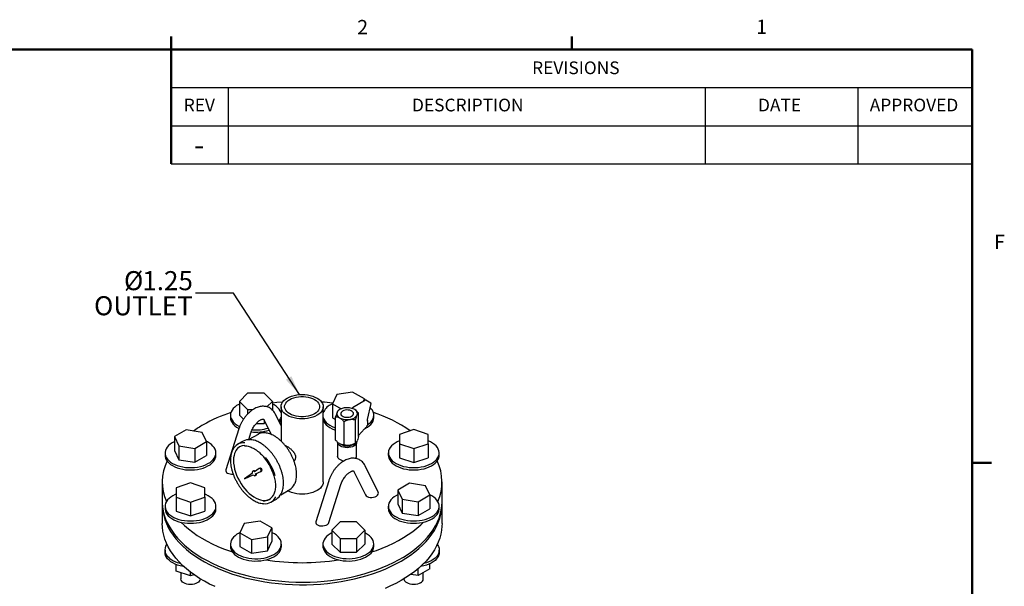
# Model space of a CAD drawing. Units: inches. Extents: x -1 to 128, y -1 to 99.
# Drawn here: x 89 to 128, y 77 to 99 of the extents above; entities that cross this region are included whole.
import ezdxf

# ---------------------------------------------------------------- set-up
doc = ezdxf.new("R2010")
doc.units = ezdxf.units.IN
doc.header["$MEASUREMENT"] = 0
doc.layers.add('BORDER', color=7, linetype='Continuous', lineweight=50)
doc.layers.add('FORMAT', color=7, linetype='Continuous')
doc.layers.add('OBJECT', color=7, linetype='Continuous')
doc.styles.add('SLDTEXTSTYLE0', font='TXT', dxfattribs={"width": 0.75})
doc.dimstyles.get("Standard").update_dxf_attribs({"dimtxt": 0.18, "dimasz": 0.18, "dimexe": 0.18, "dimexo": 0.0625, "dimgap": 0.09, "dimtad": 0, "dimtih": 1, "dimtoh": 1, "dimdec": 4, "dimzin": 0, "dimdsep": 46, "dimtxsty": 'Standard', "dimcen": 0.09, "dimadec": 0, "dimazin": 0, "dimtfac": 1, "dimtdec": 4, "dimtofl": 0, "dimtmove": 0, "dimatfit": 3, "dimfxl": 0, "dimtolj": 1, "dimtzin": 0, "dimarcsym": 0})

# ---------------------------------------------------------------- blocks, each defined once
blk = doc.blocks.new('SW_NOTE_0_11')
at = {"layer": 'OBJECT', "color": 0, "char_height": 0.125, "attachment_point": 3, "style": 'SLDTEXTSTYLE0'}
for s, insert in [('%%c', (-0.3421, 0.1441)), ('1.25', (-0.0169, 0.1441)), ('OUTLET', (-0.0177, -0.0203))]:
    blk.add_mtext(s, dxfattribs=dict(at, insert=insert))

msp = doc.modelspace()

# ---------------------------------------------------------------- linework, layer by layer
at = {"color": 7, "linetype": 'Continuous', "lineweight": 25}
for p, q in [((98.034, 84.395), (97.71, 84.071)), ((98.684, 84.395), (98.034, 84.395)), ((99.009, 84.071), (98.684, 84.395)), ((102.163, 84.433), (101.535, 84.336)), ((102.622, 84.168), (102.163, 84.433)), ((97.71, 84.071), (98.034, 83.746)), ((97.71, 84.071), (97.71, 83.528)), ((98.795, 83.857), (99.009, 84.071)), ((99.009, 84.071), (99.009, 83.732)), ((101.535, 84.336), (101.367, 83.974)), ((102.662, 84.115), (102.158, 83.824)), ((102.574, 84.064), (102.622, 84.168)), ((102.622, 84.168), (102.622, 84.092)), ((102.877, 84), (102.678, 84.115)), ((98.034, 83.746), (98.034, 83.574)), ((98.034, 83.746), (98.242, 83.746)), ((99.347, 83.863), (99.347, 82.512)), ((101.007, 80.903), (101.007, 83.863)), ((101.369, 83.978), (101.288, 83.936)), ((101.367, 83.974), (101.705, 83.779)), ((101.367, 83.974), (101.367, 83.431)), ((101.557, 83.659), (101.548, 83.64)), ((101.657, 83.755), (101.613, 83.729)), ((101.856, 83.818), (101.823, 83.813)), ((102.15, 83.81), (102.15, 83.792)), ((102.244, 83.748), (102.22, 83.762)), ((102.398, 82.689), (102.398, 83.608)), ((102.744, 83.361), (102.884, 83.983)), ((97.359, 83.528), (97.359, 83.436)), ((97.71, 83.528), (97.87, 83.368)), ((98.67, 83.361), (98.96, 82.773)), ((98.684, 83.333), (98.684, 83.203)), ((98.684, 83.203), (98.727, 83.246)), ((99.347, 83.119), (99.118, 83.583)), ((101.367, 83.431), (101.492, 83.359)), ((101.492, 82.549), (101.492, 83.468)), ((101.646, 83.43), (101.669, 83.416)), ((101.823, 82.358), (101.823, 83.276)), ((102.034, 83.36), (102.066, 83.365)), ((102.276, 82.428), (102.276, 83.346)), ((102.333, 83.519), (102.342, 83.538)), ((102.995, 83.436), (102.995, 83.528)), ((95.62, 82.949), (95.161, 82.684)), ((96.248, 82.852), (95.62, 82.949)), ((96.416, 82.489), (96.248, 82.852)), ((97.686, 82.987), (97.179, 81.376)), ((98.078, 82.566), (98.163, 82.837)), ((98.372, 83.203), (98.684, 83.203)), ((102.398, 82.736), (102.631, 82.986)), ((104.565, 82.961), (104.003, 82.774)), ((105.128, 82.774), (104.565, 82.961)), ((95.161, 82.684), (95.329, 82.321)), ((95.161, 82.684), (95.161, 82.141)), ((95.957, 82.224), (96.416, 82.489)), ((96.416, 82.489), (96.416, 81.946)), ((97.852, 82.505), (97.64, 82.383)), ((98.442, 82.773), (98.083, 82.566)), ((101.57, 82.466), (101.57, 81.923)), ((102.32, 81.923), (102.32, 82.466)), ((102.333, 82.498), (102.342, 82.517)), ((104.003, 82.774), (104.003, 82.399)), ((105.128, 82.399), (105.128, 82.774)), ((95.161, 82.141), (95.329, 81.778)), ((95.329, 82.321), (95.957, 82.224)), ((95.329, 82.321), (95.329, 81.778)), ((95.957, 82.224), (95.957, 81.681)), ((101.646, 82.409), (101.669, 82.396)), ((102.034, 82.339), (102.066, 82.344)), ((102.232, 82.402), (102.277, 82.428)), ((104.003, 82.399), (104.565, 82.212)), ((104.003, 82.399), (104.003, 81.856)), ((104.565, 82.212), (105.128, 82.399)), ((104.565, 82.212), (104.565, 81.669)), ((105.128, 82.399), (105.128, 81.856)), ((94.789, 82.044), (94.789, 81.952)), ((95.329, 81.778), (95.957, 81.681)), ((95.957, 81.681), (96.416, 81.946)), ((96.789, 81.952), (96.789, 82.044)), ((103.565, 82.044), (103.565, 81.952)), ((104.003, 81.856), (104.565, 81.669)), ((104.565, 81.669), (105.128, 81.856)), ((105.565, 81.952), (105.565, 82.044)), ((98.27, 81.344), (98.235, 81.323)), ((98.486, 81.428), (98.306, 81.301)), ((98.349, 81.227), (98.549, 81.32)), ((98.523, 81.449), (98.488, 81.429)), ((98.55, 81.32), (98.586, 81.341)), ((102.205, 81.32), (102.665, 80.39)), ((103.17, 80.497), (102.654, 81.542)), ((94.677, 80.903), (94.677, 80.137)), ((98.221, 81.242), (97.906, 81.02)), ((97.906, 81.02), (98.255, 81.183)), ((98.333, 81.154), (98.368, 81.174)), ((101.221, 80.946), (100.715, 79.335)), ((105.677, 80.137), (105.677, 80.903)), ((95.789, 80.863), (95.226, 80.675)), ((95.226, 80.675), (95.226, 80.3)), ((96.351, 80.675), (95.789, 80.863)), ((96.351, 80.3), (96.351, 80.675)), ((99.333, 80.401), (99.692, 80.608)), ((101.23, 79.307), (101.698, 80.796)), ((104.397, 80.85), (103.938, 80.585)), ((103.938, 80.585), (104.106, 80.223)), ((103.938, 80.585), (103.938, 80.042)), ((105.025, 80.753), (104.397, 80.85)), ((105.193, 80.391), (105.025, 80.753)), ((95.226, 80.3), (95.789, 80.113)), ((95.226, 80.3), (95.226, 79.757)), ((95.789, 80.113), (96.351, 80.3)), ((96.351, 80.3), (96.351, 79.757)), ((98.952, 80.109), (99.164, 80.232)), ((104.106, 80.223), (104.734, 80.126)), ((104.106, 80.223), (104.106, 79.68)), ((104.734, 80.126), (105.193, 80.391)), ((104.734, 80.126), (104.734, 79.583)), ((105.273, 80.353), (105.191, 80.395)), ((105.193, 80.391), (105.193, 79.848)), ((94.677, 80.035), (94.677, 79.27)), ((94.789, 79.945), (94.789, 79.853)), ((95.226, 79.757), (95.789, 79.57)), ((95.789, 80.113), (95.789, 79.57)), ((95.789, 79.57), (96.351, 79.757)), ((96.789, 79.853), (96.789, 79.945)), ((103.565, 79.945), (103.565, 79.853)), ((103.938, 80.042), (104.106, 79.68)), ((104.734, 79.583), (105.193, 79.848)), ((105.565, 79.853), (105.565, 79.945)), ((105.677, 79.27), (105.677, 80.035)), ((98.527, 79.366), (97.9, 79.269)), ((98.987, 79.101), (98.527, 79.366)), ((104.106, 79.68), (104.734, 79.583)), ((97.9, 79.269), (97.732, 78.907)), ((98.819, 78.739), (98.987, 79.101)), ((98.987, 79.101), (98.987, 78.558)), ((101.67, 79.329), (101.345, 79.004)), ((101.345, 79.004), (101.67, 78.679)), ((101.345, 79.004), (101.345, 78.461)), ((102.319, 79.329), (101.67, 79.329)), ((102.644, 79.004), (102.319, 79.329)), ((102.319, 78.679), (102.644, 79.004)), ((102.644, 79.004), (102.644, 78.461)), ((97.732, 78.907), (98.191, 78.642)), ((97.732, 78.907), (97.732, 78.364)), ((98.191, 78.642), (98.819, 78.739)), ((98.191, 78.642), (98.191, 78.099)), ((98.819, 78.739), (98.819, 78.196)), ((101.67, 78.679), (102.319, 78.679)), ((101.67, 78.679), (101.67, 78.136)), ((102.319, 78.679), (102.319, 78.136)), ((94.789, 78.22), (94.789, 78.129)), ((97.359, 78.461), (97.359, 78.369)), ((97.732, 78.364), (98.191, 78.099)), ((98.191, 78.099), (98.819, 78.196)), ((98.819, 78.196), (98.987, 78.558)), ((99.359, 78.369), (99.359, 78.461)), ((100.995, 78.461), (100.995, 78.369)), ((101.345, 78.461), (101.67, 78.136)), ((102.319, 78.136), (102.644, 78.461)), ((102.995, 78.369), (102.995, 78.461)), ((105.565, 78.129), (105.565, 78.22)), ((101.67, 78.136), (102.319, 78.136)), ((95.226, 77.398), (95.226, 77.652)), ((104.734, 77.224), (104.734, 77.491)), ((105.193, 77.489), (104.734, 77.224)), ((105.193, 77.489), (105.193, 77.679)), ((95.789, 77.211), (95.226, 77.398)), ((95.414, 77.336), (95.414, 77.087)), ((95.789, 77.211), (95.789, 77.356)), ((95.924, 77.256), (95.789, 77.211)), ((96.164, 77.087), (96.164, 77.099)), ((104.19, 77.099), (104.19, 77.087)), ((104.734, 77.224), (104.446, 77.268)), ((104.94, 77.087), (104.94, 77.343))]:
    msp.add_line(p, q, dxfattribs=at)
at = {"color": 7, "linetype": 'Continuous', "lineweight": 25, "flags": 128}
for points in [[(99.411, 84.047), (99.18, 84.025), (99.009, 84.005)], [(100.764, 83.524), (100.682, 83.483), (100.592, 83.448), (100.495, 83.42), (100.392, 83.4), (100.285, 83.388), (100.177, 83.384), (100.069, 83.388), (99.962, 83.4), (99.859, 83.42), (99.762, 83.448), (99.672, 83.483), (99.59, 83.524), (99.518, 83.571), (99.458, 83.623), (99.41, 83.679), (99.375, 83.739), (99.354, 83.8), (99.347, 83.863), (99.354, 83.925), (99.375, 83.987), (99.41, 84.046), (99.458, 84.102), (99.518, 84.154), (99.59, 84.201), (99.672, 84.243), (99.762, 84.278), (99.859, 84.305), (99.962, 84.325), (100.069, 84.338), (100.177, 84.342), (100.285, 84.338), (100.392, 84.325), (100.495, 84.305), (100.592, 84.278), (100.682, 84.243), (100.764, 84.201), (100.835, 84.154), (100.896, 84.102), (100.944, 84.046), (100.979, 83.987), (101, 83.925), (101.007, 83.863), (101, 83.8), (100.979, 83.739), (100.944, 83.679), (100.896, 83.623), (100.835, 83.571), (100.764, 83.524)], [(100.665, 83.581), (100.59, 83.544), (100.508, 83.513), (100.418, 83.489), (100.324, 83.473), (100.226, 83.465), (100.128, 83.465), (100.03, 83.473), (99.936, 83.489), (99.846, 83.513), (99.763, 83.544), (99.689, 83.581), (99.625, 83.624), (99.571, 83.672), (99.53, 83.723), (99.503, 83.778), (99.489, 83.834), (99.489, 83.891), (99.503, 83.947), (99.53, 84.002), (99.571, 84.054), (99.625, 84.101), (99.689, 84.144), (99.763, 84.182), (99.846, 84.212), (99.936, 84.236), (100.03, 84.252), (100.128, 84.26), (100.226, 84.26), (100.324, 84.252), (100.418, 84.236), (100.508, 84.212), (100.59, 84.182), (100.665, 84.144), (100.729, 84.101), (100.783, 84.054), (100.823, 84.002), (100.851, 83.947), (100.865, 83.891), (100.865, 83.834), (100.851, 83.778), (100.823, 83.723), (100.783, 83.672), (100.729, 83.624), (100.665, 83.581)], [(97.71, 83.966), (97.684, 83.953), (97.602, 83.904), (97.53, 83.85), (97.47, 83.791), (97.422, 83.729), (97.387, 83.663), (97.366, 83.596), (97.359, 83.528)], [(99.347, 83.618), (99.343, 83.63), (99.316, 83.696), (99.274, 83.76), (99.22, 83.821), (99.154, 83.878), (99.077, 83.93), (99.009, 83.966)], [(102.122, 83.487), (102.159, 83.514), (102.183, 83.546), (102.194, 83.58), (102.191, 83.615), (102.173, 83.648), (102.142, 83.678), (102.099, 83.703), (102.047, 83.721), (101.99, 83.731), (101.93, 83.733), (101.87, 83.727), (101.815, 83.712), (101.768, 83.691), (101.731, 83.664), (101.706, 83.632), (101.695, 83.598), (101.699, 83.563), (101.717, 83.53), (101.748, 83.5), (101.791, 83.475), (101.842, 83.457), (101.9, 83.447), (101.96, 83.445), (102.019, 83.451), (102.074, 83.465), (102.122, 83.487)], [(102.755, 83.153), (102.816, 83.198), (102.878, 83.256), (102.927, 83.319), (102.963, 83.384), (102.986, 83.451), (102.995, 83.519), (102.989, 83.587), (102.97, 83.655), (102.937, 83.721), (102.891, 83.784), (102.849, 83.828)], [(97.359, 83.528), (97.366, 83.459), (97.387, 83.392), (97.422, 83.327), (97.47, 83.264), (97.53, 83.205), (97.602, 83.151), (97.684, 83.102), (97.718, 83.084)], [(97.359, 83.436), (97.366, 83.368), (97.387, 83.3), (97.422, 83.235), (97.47, 83.172), (97.53, 83.114), (97.602, 83.059), (97.684, 83.01), (97.689, 83.008)], [(101.007, 83.437), (101.008, 83.434), (101.034, 83.367), (101.074, 83.303), (101.126, 83.241), (101.191, 83.184), (101.267, 83.132), (101.353, 83.085), (101.448, 83.044), (101.492, 83.029)], [(101.007, 83.346), (101.008, 83.342), (101.034, 83.276), (101.074, 83.211), (101.126, 83.15), (101.191, 83.093), (101.267, 83.04), (101.353, 82.993), (101.448, 82.953), (101.492, 82.937)], [(102.64, 82.995), (102.659, 83.004), (102.742, 83.053), (102.816, 83.107), (102.878, 83.165), (102.927, 83.227), (102.963, 83.292), (102.986, 83.359), (102.995, 83.428), (102.995, 83.436)], [(95.161, 82.493), (95.147, 82.486), (95.061, 82.439), (94.985, 82.387), (94.92, 82.33), (94.868, 82.268), (94.828, 82.204), (94.802, 82.137), (94.79, 82.069), (94.791, 82.001), (94.807, 81.933), (94.837, 81.867), (94.879, 81.803), (94.935, 81.743), (95.003, 81.686), (95.081, 81.635)], [(95.081, 81.635), (95.17, 81.59), (95.267, 81.551), (95.372, 81.519), (95.482, 81.494), (95.597, 81.477), (95.715, 81.468), (95.833, 81.467), (95.951, 81.474), (96.066, 81.489), (96.178, 81.512), (96.284, 81.542), (96.384, 81.58), (96.474, 81.623), (96.556, 81.673), (96.626, 81.728), (96.685, 81.788), (96.731, 81.851), (96.764, 81.916), (96.783, 81.984), (96.788, 82.052), (96.78, 82.12), (96.757, 82.187), (96.721, 82.253), (96.671, 82.315), (96.61, 82.373), (96.536, 82.427), (96.453, 82.475), (96.414, 82.494)], [(102.32, 82.466), (102.313, 82.424), (102.291, 82.383), (102.257, 82.346), (102.21, 82.313), (102.153, 82.286), (102.088, 82.266), (102.018, 82.254), (101.945, 82.25), (101.872, 82.254), (101.801, 82.266), (101.736, 82.286), (101.68, 82.313), (101.633, 82.346), (101.598, 82.383), (101.577, 82.424), (101.57, 82.466)], [(104.003, 82.521), (103.913, 82.481), (103.828, 82.433), (103.753, 82.38), (103.69, 82.322), (103.639, 82.26), (103.601, 82.196), (103.576, 82.129), (103.566, 82.061), (103.569, 81.992), (103.587, 81.925), (103.618, 81.859), (103.663, 81.795), (103.72, 81.735), (103.789, 81.68), (103.869, 81.629), (103.959, 81.585), (104.057, 81.546), (104.162, 81.515), (104.273, 81.491), (104.389, 81.475), (104.506, 81.467), (104.625, 81.467), (104.742, 81.475), (104.857, 81.491), (104.969, 81.515), (105.074, 81.546), (105.172, 81.585), (105.262, 81.629), (105.342, 81.68), (105.411, 81.735), (105.468, 81.795), (105.513, 81.859), (105.544, 81.925), (105.561, 81.992), (105.565, 82.061), (105.554, 82.129), (105.53, 82.196), (105.492, 82.26), (105.441, 82.322), (105.378, 82.38), (105.303, 82.433), (105.218, 82.481), (105.128, 82.521)], [(97.714, 82.281), (97.709, 82.278), (97.651, 82.232), (97.6, 82.174), (97.557, 82.106), (97.523, 82.028), (97.499, 81.941), (97.484, 81.846), (97.479, 81.744), (97.484, 81.636), (97.499, 81.524), (97.523, 81.409), (97.557, 81.292), (97.6, 81.175), (97.651, 81.058), (97.709, 80.944), (97.775, 80.834), (97.848, 80.729), (97.926, 80.629), (98.008, 80.538), (98.094, 80.454), (98.183, 80.381), (98.274, 80.317), (98.365, 80.265), (98.455, 80.224), (98.544, 80.195), (98.63, 80.179), (98.712, 80.175), (98.79, 80.185), (98.863, 80.206), (98.901, 80.224)], [(94.789, 81.952), (94.791, 81.909), (94.807, 81.842), (94.837, 81.775), (94.879, 81.712), (94.935, 81.651), (95.003, 81.595), (95.081, 81.544)], [(95.081, 81.544), (95.17, 81.498), (95.267, 81.459), (95.372, 81.427), (95.482, 81.403), (95.597, 81.385), (95.715, 81.376), (95.833, 81.375), (95.951, 81.382), (96.066, 81.398), (96.178, 81.42), (96.284, 81.451), (96.384, 81.488), (96.474, 81.532), (96.556, 81.582), (96.626, 81.637), (96.685, 81.696), (96.731, 81.759), (96.764, 81.825), (96.783, 81.892), (96.789, 81.952)], [(101.806, 81.722), (101.801, 81.723), (101.736, 81.743), (101.68, 81.77), (101.633, 81.803), (101.598, 81.84), (101.577, 81.881), (101.57, 81.923)], [(103.565, 81.952), (103.569, 81.901), (103.587, 81.833), (103.618, 81.767), (103.663, 81.704), (103.72, 81.644), (103.789, 81.588), (103.869, 81.538), (103.959, 81.493), (104.057, 81.455), (104.162, 81.424), (104.273, 81.4), (104.389, 81.384), (104.506, 81.376), (104.625, 81.376), (104.742, 81.384), (104.857, 81.4), (104.969, 81.424), (105.074, 81.455), (105.172, 81.493), (105.262, 81.538), (105.342, 81.588), (105.411, 81.644), (105.468, 81.704), (105.513, 81.767), (105.544, 81.833), (105.561, 81.901), (105.565, 81.952)], [(98.306, 81.301), (98.286, 81.317), (98.266, 81.326), (98.248, 81.328), (98.232, 81.322), (98.221, 81.309), (98.215, 81.29), (98.215, 81.267), (98.221, 81.242)], [(98.549, 81.32), (98.559, 81.33), (98.563, 81.348), (98.56, 81.37), (98.55, 81.393), (98.536, 81.413), (98.518, 81.426), (98.501, 81.432), (98.486, 81.428)], [(98.586, 81.341), (98.595, 81.35), (98.599, 81.368), (98.596, 81.39), (98.586, 81.413), (98.571, 81.433), (98.553, 81.447), (98.536, 81.452), (98.523, 81.449)], [(98.255, 81.183), (98.274, 81.165), (98.294, 81.154), (98.313, 81.149), (98.33, 81.153), (98.343, 81.163), (98.351, 81.18), (98.353, 81.202), (98.349, 81.227)], [(101.007, 80.903), (101, 80.84), (100.979, 80.779), (100.944, 80.719), (100.896, 80.663), (100.835, 80.611), (100.764, 80.564), (100.682, 80.523), (100.592, 80.488), (100.495, 80.46), (100.392, 80.44), (100.285, 80.428), (100.177, 80.424), (100.069, 80.428), (99.962, 80.44), (99.859, 80.46), (99.762, 80.488), (99.672, 80.523), (99.603, 80.557)], [(94.677, 80.137), (94.678, 80.077), (94.69, 79.918), (94.716, 79.759), (94.756, 79.601), (94.809, 79.445), (94.877, 79.29), (94.957, 79.137), (95.051, 78.987), (95.157, 78.84), (95.276, 78.696), (95.408, 78.555), (95.552, 78.419), (95.707, 78.287), (95.874, 78.16), (96.051, 78.037), (96.239, 77.92), (96.437, 77.809), (96.645, 77.704), (96.861, 77.604), (97.086, 77.511), (97.318, 77.425), (97.558, 77.345), (97.804, 77.273), (98.056, 77.208), (98.314, 77.15), (98.576, 77.1), (98.843, 77.057), (99.112, 77.022), (99.385, 76.995), (99.659, 76.976), (99.935, 76.965), (100.212, 76.962), (100.488, 76.967), (100.763, 76.98), (101.037, 77.001), (101.309, 77.03), (101.578, 77.067), (101.844, 77.111), (102.105, 77.164), (102.361, 77.223), (102.612, 77.29), (102.857, 77.365), (103.095, 77.446), (103.325, 77.534), (103.548, 77.628), (103.762, 77.729), (103.967, 77.836), (104.163, 77.949), (104.348, 78.068), (104.523, 78.191), (104.687, 78.32), (104.839, 78.453), (104.98, 78.59), (105.109, 78.731), (105.225, 78.876), (105.328, 79.024), (105.418, 79.175), (105.495, 79.328), (105.559, 79.484), (105.609, 79.641), (105.646, 79.799), (105.668, 79.958), (105.677, 80.117), (105.677, 80.137)], [(95.226, 80.422), (95.182, 80.404), (95.092, 80.359), (95.012, 80.309), (94.943, 80.253), (94.886, 80.193), (94.841, 80.13), (94.81, 80.064), (94.793, 79.996), (94.789, 79.928), (94.8, 79.86), (94.824, 79.793), (94.862, 79.728), (94.913, 79.666), (94.976, 79.608), (95.051, 79.555), (95.136, 79.507), (95.23, 79.466), (95.332, 79.431), (95.44, 79.404), (95.554, 79.384), (95.67, 79.372), (95.789, 79.368)], [(95.789, 79.368), (95.907, 79.372), (96.023, 79.384), (96.137, 79.404), (96.245, 79.431), (96.347, 79.466), (96.441, 79.507), (96.526, 79.555), (96.601, 79.608), (96.664, 79.666), (96.715, 79.728), (96.753, 79.793), (96.778, 79.86), (96.788, 79.928), (96.785, 79.996), (96.767, 80.064), (96.736, 80.13), (96.691, 80.193), (96.634, 80.253), (96.565, 80.309), (96.485, 80.359), (96.395, 80.404), (96.351, 80.422)], [(103.938, 80.394), (103.88, 80.365), (103.798, 80.315), (103.728, 80.26), (103.669, 80.201), (103.623, 80.138), (103.59, 80.072), (103.571, 80.005), (103.566, 79.936), (103.574, 79.868), (103.597, 79.801), (103.633, 79.736), (103.683, 79.674), (103.744, 79.615), (103.818, 79.561), (103.901, 79.513), (103.995, 79.471), (104.096, 79.435), (104.203, 79.407), (104.316, 79.386), (104.432, 79.373), (104.551, 79.368), (104.669, 79.371), (104.786, 79.382), (104.9, 79.401), (105.009, 79.427), (105.112, 79.461), (105.207, 79.502), (105.293, 79.549), (105.369, 79.601), (105.434, 79.659), (105.486, 79.72), (105.526, 79.784), (105.552, 79.851), (105.564, 79.919), (105.563, 79.988), (105.547, 80.055), (105.517, 80.122), (105.474, 80.185), (105.419, 80.246), (105.351, 80.302), (105.273, 80.353), (105.273, 80.353)], [(94.678, 80.086), (94.677, 80.055), (94.682, 79.896), (94.701, 79.736), (94.734, 79.578), (94.781, 79.421), (94.841, 79.265), (94.915, 79.111), (95.002, 78.96), (95.102, 78.811), (95.215, 78.665), (95.341, 78.523), (95.478, 78.385), (95.628, 78.25), (95.789, 78.121), (95.961, 77.996), (96.144, 77.876), (96.337, 77.762), (96.54, 77.653), (96.752, 77.551), (96.972, 77.455), (97.201, 77.365), (97.437, 77.282), (97.68, 77.206), (97.929, 77.137), (98.184, 77.076), (98.445, 77.022), (98.709, 76.975), (98.977, 76.937), (99.248, 76.906), (99.522, 76.883), (99.797, 76.868), (100.073, 76.861), (100.35, 76.862), (100.626, 76.871), (100.901, 76.888), (101.174, 76.913), (101.444, 76.945), (101.711, 76.986), (101.975, 77.034), (102.234, 77.09), (102.487, 77.154), (102.735, 77.224), (102.977, 77.302), (103.211, 77.387), (103.438, 77.478), (103.656, 77.576), (103.866, 77.68), (104.066, 77.79)], [(94.789, 79.853), (94.789, 79.836), (94.8, 79.768), (94.824, 79.701), (94.862, 79.636), (94.913, 79.575), (94.976, 79.517), (95.051, 79.464), (95.136, 79.416), (95.23, 79.375), (95.332, 79.34), (95.44, 79.312), (95.554, 79.292), (95.67, 79.28), (95.789, 79.276)], [(95.789, 79.276), (95.907, 79.28), (96.023, 79.292), (96.137, 79.312), (96.245, 79.34), (96.347, 79.375), (96.441, 79.416), (96.526, 79.464), (96.601, 79.517), (96.664, 79.575), (96.715, 79.636), (96.753, 79.701), (96.778, 79.768), (96.788, 79.836), (96.789, 79.853)], [(103.565, 79.853), (103.566, 79.845), (103.574, 79.777), (103.597, 79.709), (103.633, 79.644), (103.683, 79.582), (103.744, 79.524), (103.818, 79.47), (103.901, 79.422), (103.995, 79.379), (104.096, 79.344), (104.203, 79.315), (104.316, 79.294), (104.432, 79.281), (104.551, 79.276), (104.669, 79.279), (104.786, 79.29), (104.9, 79.309), (105.009, 79.336), (105.112, 79.37), (105.207, 79.411), (105.293, 79.457), (105.369, 79.51), (105.434, 79.567), (105.486, 79.628), (105.526, 79.693), (105.552, 79.76), (105.564, 79.828), (105.565, 79.853)], [(104.066, 77.79), (104.257, 77.906), (104.437, 78.027), (104.606, 78.153), (104.764, 78.284), (104.911, 78.419), (105.046, 78.558), (105.168, 78.701), (105.278, 78.848), (105.375, 78.997), (105.459, 79.149), (105.529, 79.304), (105.586, 79.46), (105.629, 79.617), (105.659, 79.776), (105.674, 79.935), (105.676, 80.086)], [(96.752, 76.785), (96.54, 76.888), (96.337, 76.996), (96.144, 77.111), (95.961, 77.23), (95.789, 77.355), (95.628, 77.485), (95.478, 77.619), (95.341, 77.758), (95.215, 77.9), (95.102, 78.045), (95.002, 78.194), (94.915, 78.346), (94.841, 78.499), (94.781, 78.655), (94.734, 78.812), (94.701, 78.971), (94.682, 79.13), (94.677, 79.27)], [(95.41, 79.319), (95.552, 79.185), (95.707, 79.053), (95.874, 78.925), (96.051, 78.803), (96.239, 78.686), (96.437, 78.575), (96.645, 78.469), (96.861, 78.37), (97.086, 78.277), (97.318, 78.19), (97.434, 78.151)], [(102.92, 78.151), (103.095, 78.211), (103.325, 78.299), (103.548, 78.394), (103.762, 78.495), (103.967, 78.602), (104.163, 78.715), (104.348, 78.833), (104.523, 78.957), (104.687, 79.085), (104.839, 79.218), (104.944, 79.319)], [(105.677, 79.27), (105.674, 79.17), (105.659, 79.011), (105.629, 78.852), (105.586, 78.694), (105.529, 78.538), (105.459, 78.384), (105.375, 78.232), (105.278, 78.082), (105.168, 77.936), (105.046, 77.793), (104.911, 77.653), (104.764, 77.518), (104.606, 77.387), (104.437, 77.261), (104.257, 77.14), (104.066, 77.025)], [(97.734, 78.911), (97.695, 78.892), (97.611, 78.844), (97.538, 78.79), (97.476, 78.732), (97.427, 78.67), (97.391, 78.605), (97.368, 78.538), (97.359, 78.469), (97.365, 78.401), (97.384, 78.334), (97.417, 78.268), (97.463, 78.205), (97.522, 78.145), (97.592, 78.09), (97.673, 78.041), (97.764, 77.997), (97.864, 77.959), (97.97, 77.929), (98.081, 77.906), (98.197, 77.891), (98.315, 77.884), (98.433, 77.885), (98.551, 77.894), (98.665, 77.911), (98.776, 77.936), (98.88, 77.968), (98.978, 78.007), (99.066, 78.053), (99.066, 78.053)], [(99.066, 78.053), (99.145, 78.104), (99.213, 78.16), (99.268, 78.22), (99.311, 78.284), (99.341, 78.35), (99.356, 78.418), (99.358, 78.486), (99.346, 78.554), (99.32, 78.621), (99.28, 78.686), (99.228, 78.747), (99.163, 78.804), (99.087, 78.857), (99.001, 78.904), (98.987, 78.91)], [(101.345, 78.9), (101.277, 78.863), (101.2, 78.811), (101.134, 78.754), (101.08, 78.693), (101.038, 78.629), (101.01, 78.563), (100.996, 78.495), (100.996, 78.427), (101.01, 78.359), (101.038, 78.292), (101.08, 78.228), (101.134, 78.167), (101.2, 78.11), (101.277, 78.059), (101.365, 78.012), (101.461, 77.973), (101.565, 77.94), (101.674, 77.914), (101.789, 77.896), (101.906, 77.886), (102.024, 77.884), (102.142, 77.89), (102.258, 77.904), (102.371, 77.926), (102.478, 77.955), (102.578, 77.992), (102.67, 78.035), (102.752, 78.084), (102.824, 78.138), (102.884, 78.197), (102.932, 78.26), (102.967, 78.325), (102.988, 78.392), (102.995, 78.461), (102.995, 78.461)], [(102.995, 78.461), (102.988, 78.529), (102.967, 78.596), (102.932, 78.662), (102.884, 78.724), (102.824, 78.783), (102.752, 78.838), (102.67, 78.887), (102.644, 78.9)], [(95.41, 77.686), (95.385, 77.692), (95.28, 77.723), (95.182, 77.761), (95.092, 77.806), (95.012, 77.857), (94.943, 77.912), (94.886, 77.972), (94.841, 78.035), (94.81, 78.101), (94.793, 78.169), (94.789, 78.237), (94.8, 78.305), (94.824, 78.372), (94.862, 78.437), (94.866, 78.444)], [(97.359, 78.369), (97.365, 78.31), (97.384, 78.242), (97.417, 78.176), (97.463, 78.113), (97.522, 78.054), (97.592, 77.999), (97.673, 77.949), (97.764, 77.905), (97.864, 77.868), (97.97, 77.838), (98.081, 77.815), (98.197, 77.8), (98.315, 77.793), (98.433, 77.794), (98.551, 77.803), (98.665, 77.82), (98.776, 77.845), (98.88, 77.877), (98.978, 77.916), (99.066, 77.961)], [(99.066, 77.961), (99.145, 78.012), (99.213, 78.068), (99.268, 78.129), (99.311, 78.193), (99.341, 78.259), (99.356, 78.327), (99.359, 78.369)], [(100.995, 78.369), (100.996, 78.335), (101.01, 78.267), (101.038, 78.201), (101.08, 78.137), (101.134, 78.076), (101.2, 78.019), (101.277, 77.967), (101.365, 77.921), (101.461, 77.881), (101.565, 77.848), (101.674, 77.822), (101.789, 77.804), (101.906, 77.794), (102.024, 77.792), (102.142, 77.798), (102.258, 77.812), (102.371, 77.834), (102.478, 77.864), (102.578, 77.9), (102.67, 77.943), (102.752, 77.992), (102.824, 78.047), (102.884, 78.106), (102.932, 78.168), (102.967, 78.234), (102.988, 78.301), (102.995, 78.369)], [(105.488, 78.444), (105.498, 78.429), (105.534, 78.364), (105.557, 78.297), (105.565, 78.229), (105.56, 78.16), (105.541, 78.093), (105.508, 78.027), (105.462, 77.964), (105.403, 77.905), (105.333, 77.85), (105.251, 77.8), (105.16, 77.756), (105.061, 77.719), (104.955, 77.689), (104.944, 77.686)], [(95.53, 77.571), (95.496, 77.577), (95.385, 77.601), (95.28, 77.632), (95.182, 77.67), (95.092, 77.715), (95.012, 77.765), (94.943, 77.821), (94.886, 77.881), (94.841, 77.944), (94.81, 78.01), (94.793, 78.078), (94.789, 78.129)], [(105.565, 78.129), (105.56, 78.069), (105.541, 78.002), (105.508, 77.936), (105.462, 77.873), (105.403, 77.813), (105.333, 77.758), (105.251, 77.709), (105.16, 77.665), (105.061, 77.627), (104.955, 77.597), (104.843, 77.574), (104.824, 77.571)], [(96.164, 77.087), (96.156, 77.045), (96.135, 77.004), (96.1, 76.967), (96.054, 76.934), (95.997, 76.907), (95.932, 76.887), (95.862, 76.875), (95.789, 76.87), (95.715, 76.875), (95.645, 76.887), (95.58, 76.907), (95.523, 76.934), (95.477, 76.967), (95.442, 77.004), (95.421, 77.045), (95.414, 77.087)], [(104.831, 76.934), (104.774, 76.907), (104.709, 76.887), (104.639, 76.875), (104.565, 76.87), (104.492, 76.875), (104.422, 76.887), (104.357, 76.907), (104.3, 76.934), (104.254, 76.967), (104.219, 77.004), (104.198, 77.045), (104.19, 77.087)], [(104.066, 77.025), (103.866, 76.915), (103.656, 76.811), (103.438, 76.713)]]:
    msp.add_lwpolyline(points, dxfattribs=at)
at = {"color": 7, "linetype": 'Continuous', "lineweight": 25}
for centre, radius, start, end in [((100.2, 74.874), 9.203, 82.6307, 85.3655), ((102.67, 84.102), 0.0156, 60.0027, 119.9973), ((102.869, 83.987), 0.0156, 0, 60.0027), ((99.332, 77.811), 6.144, 108.552, 119.6962), ((101.531, 83.438), 0.554, 116.0755, 161.0861), ((101.718, 83.591), 0.177, 163.8481, 245.9488), ((101.86, 83.442), 0.373, 95.6103, 144.3843), ((101.946, 83.195), 0.629, 64.17, 98.244), ((102.166, 83.81), 0.0156, 119.9973, 180), ((102.172, 83.587), 0.177, 343.8481, 65.9488), ((102.869, 83.987), 0.0156, 347.2784, 0), ((101.187, 78.195), 5.727, 55.5198, 71.7905), ((98.938, 83.555), 0.425, 320.3414, 343.9156), ((98.962, 83.454), 0.4, 325.8369, 344.3786), ((101.943, 83.983), 0.629, 244.17, 278.244), ((102.03, 83.736), 0.373, 275.6103, 324.3843), ((98.645, 79.048), 4.729, 119.8919, 125.3663), ((98.361, 84.484), 1.625, 263.3837, 288.5112), ((98.361, 84.584), 1.635, 264.6978, 286.9513), ((102.656, 83.032), 0.0156, 311.9796, 333.9515), ((102.665, 83.028), 0.00534, 284.4321, 331.7086), ((102.665, 83.022), 0.00202, 322.7996, 25.8709), ((98.09, 82.08), 0.487, 85.3773, 119.2344), ((98.667, 82.373), 0.46, 85.7722, 119.3536), ((97.877, 81.972), 0.473, 84.4471, 155.87), ((97.913, 81.911), 0.419, 89.218, 146.2386), ((101.943, 82.962), 0.629, 244.17, 278.244), ((101.945, 82.711), 0.402, 238.9619, 301.0381), ((101.983, 82.848), 0.511, 279.3405, 299.1844), ((96.583, 80.903), 1.905, 154.3211, 203.9261), ((97.124, 80.569), 2.032, 16.1869, 44.2061), ((97.044, 80.524), 2.162, 16.5432, 38.4684), ((102.168, 81.929), 0.152, 317.7463, 357.8927), ((103.768, 80.903), 1.907, 336.1047, 25.6481), ((98.291, 81.286), 0.0616, 38.837, 109.444), ((98.328, 81.221), 0.0616, 310.556, 21.1713), ((99.45, 81.011), 0.47, 300.9897, 335.0529), ((98.676, 80.586), 0.425, 265.415, 331.812), ((98.716, 80.519), 0.472, 264.2697, 334.701), ((98.912, 80.653), 0.491, 300.9016, 334.4973), ((100.177, 87.121), 9.394, 261.2384, 278.7616), ((104.753, 77.106), 0.189, 294.3747, 354.3052)]:
    msp.add_arc(centre, radius, start, end, dxfattribs=at)
for centre, major_axis, ratio, start_param, end_param in [((102.794, 83.335), (-0.0137, 0.0794), 0.705517, 1.039375, 1.745519), ((102.705, 82.982), (-0.0039, 0.0657), 0.716044, 0.423741, 0.863947), ((102.59, 83.247), (-0.046, 0.226), 0.700753, 3.450713, 3.985171), ((97.437, 81.362), (0.262, 0.02), 0.572683, 2.91572, 4.776607), ((102.917, 80.443), (0.262, 0.02), 0.572683, 3.367465, 6.509058), ((100.972, 79.321), (0.262, 0.02), 0.572683, 2.91572, 6.057313)]:
    msp.add_ellipse(centre, major_axis=major_axis, ratio=ratio, start_param=start_param, end_param=end_param, dxfattribs=at)
for points, knots in [([(99.118, 83.583), (99.109, 83.599), (99.087, 83.641), (99.042, 83.702), (98.983, 83.761), (98.917, 83.808), (98.845, 83.843), (98.77, 83.867), (98.692, 83.879), (98.611, 83.879), (98.528, 83.869), (98.444, 83.847), (98.359, 83.813), (98.273, 83.768), (98.189, 83.712), (98.108, 83.647), (98.03, 83.572), (97.958, 83.49), (97.891, 83.402), (97.83, 83.309), (97.776, 83.211), (97.73, 83.112), (97.702, 83.036), (97.689, 82.996), (97.686, 82.987)], [0, 0, 0, 0, 0.031023, 0.078491, 0.12459, 0.169268, 0.213053, 0.256456, 0.299968, 0.344164, 0.389541, 0.436437, 0.484927, 0.534762, 0.585454, 0.636468, 0.687396, 0.738128, 0.788669, 0.839089, 0.889487, 0.939966, 0.987951, 1, 1, 1, 1]), ([(101.548, 83.64), (101.547, 83.637), (101.533, 83.606), (101.514, 83.548), (101.497, 83.488), (101.492, 83.468)], [0, 0, 0, 0, 0.062234, 0.69474, 1, 1, 1, 1]), ([(101.613, 83.729), (101.611, 83.728), (101.607, 83.726), (101.602, 83.721), (101.598, 83.718), (101.594, 83.714), (101.59, 83.71), (101.586, 83.705), (101.581, 83.699), (101.575, 83.692), (101.569, 83.682), (101.563, 83.671), (101.559, 83.663), (101.557, 83.659)], [0, 0, 0, 0, 0.14288, 0.214434, 0.286025, 0.358077, 0.430179, 0.502456, 0.574801, 0.680336, 0.786147, 0.892895, 1, 1, 1, 1]), ([(102.398, 83.608), (102.393, 83.613), (102.371, 83.639), (102.33, 83.682), (102.282, 83.723), (102.253, 83.742), (102.244, 83.748)], [0, 0, 0, 0, 0.098835, 0.459549, 0.827688, 1, 1, 1, 1]), ([(102.342, 83.538), (102.343, 83.54), (102.356, 83.567), (102.376, 83.593), (102.392, 83.604), (102.398, 83.608)], [0, 0, 0, 0, 0.062234, 0.69474, 1, 1, 1, 1]), ([(98.163, 82.837), (98.167, 82.849), (98.179, 82.885), (98.203, 82.946), (98.239, 83.017), (98.281, 83.086), (98.327, 83.151), (98.376, 83.209), (98.426, 83.26), (98.476, 83.302), (98.524, 83.335), (98.567, 83.358), (98.604, 83.372), (98.632, 83.378), (98.65, 83.379), (98.659, 83.377), (98.659, 83.377), (98.659, 83.377), (98.665, 83.371), (98.669, 83.363), (98.67, 83.361)], [0, 0, 0, 0, 0.029502, 0.087149, 0.145176, 0.203439, 0.261668, 0.319551, 0.376851, 0.433356, 0.488917, 0.543513, 0.597377, 0.651184, 0.705859, 0.763589, 0.829158, 0.919011, 0.977105, 1, 1, 1, 1]), ([(101.492, 83.468), (101.496, 83.468), (101.519, 83.468), (101.56, 83.463), (101.607, 83.449), (101.636, 83.435), (101.646, 83.43)], [0, 0, 0, 0, 0.0988349, 0.4595488, 0.8276878, 1, 1, 1, 1]), ([(101.669, 83.416), (101.692, 83.4), (101.746, 83.363), (101.795, 83.308), (101.823, 83.276)], [0, 0, 0, 0, 0.419983, 1, 1, 1, 1]), ([(101.823, 83.276), (101.862, 83.297), (101.929, 83.334), (102.002, 83.352), (102.034, 83.36)], [0, 0, 0, 0, 0.574856, 1, 1, 1, 1]), ([(102.066, 83.365), (102.071, 83.365), (102.087, 83.367), (102.114, 83.369), (102.148, 83.368), (102.182, 83.365), (102.209, 83.361), (102.231, 83.357), (102.246, 83.354), (102.261, 83.35), (102.271, 83.348), (102.276, 83.346)], [0, 0, 0, 0, 0.062093, 0.218035, 0.375033, 0.534813, 0.69533, 0.771386, 0.847492, 0.923728, 1, 1, 1, 1]), ([(102.276, 83.346), (102.279, 83.356), (102.284, 83.374), (102.292, 83.402), (102.3, 83.428), (102.307, 83.451), (102.314, 83.471), (102.32, 83.488), (102.326, 83.504), (102.331, 83.514), (102.333, 83.519)], [0, 0, 0, 0, 0.142885, 0.286027, 0.430173, 0.574784, 0.680323, 0.786139, 0.892891, 1, 1, 1, 1]), ([(102.742, 83.124), (102.743, 83.127), (102.752, 83.145), (102.759, 83.184), (102.761, 83.237), (102.755, 83.282), (102.748, 83.306), (102.746, 83.314)], [0, 0, 0, 0, 0.067483, 0.340213, 0.613808, 0.885381, 1, 1, 1, 1]), ([(102.631, 82.986), (102.634, 82.989), (102.645, 83.001), (102.657, 83.012), (102.666, 83.021)], [0, 0, 0, 0, 0.2525273, 1, 1, 1, 1]), ([(98.523, 82.441), (98.507, 82.45), (98.461, 82.476), (98.384, 82.512), (98.293, 82.543), (98.212, 82.562), (98.162, 82.565), (98.14, 82.567)], [0, 0, 0, 0, 0.1228078, 0.3560158, 0.5893347, 0.8224513, 1, 1, 1, 1]), ([(99.082, 82.713), (99.066, 82.722), (99.021, 82.747), (98.946, 82.781), (98.857, 82.811), (98.779, 82.829), (98.732, 82.831), (98.712, 82.832)], [0, 0, 0, 0, 0.12428, 0.360278, 0.596392, 0.832273, 1, 1, 1, 1]), ([(99.883, 80.822), (99.888, 80.833), (99.906, 80.868), (99.928, 80.936), (99.948, 81.026), (99.959, 81.122), (99.961, 81.224), (99.953, 81.331), (99.937, 81.441), (99.912, 81.554), (99.879, 81.667), (99.838, 81.782), (99.789, 81.895), (99.733, 82.006), (99.671, 82.114), (99.602, 82.218), (99.529, 82.317), (99.45, 82.409), (99.368, 82.494), (99.283, 82.572), (99.195, 82.641), (99.128, 82.686), (99.09, 82.708), (99.082, 82.713)], [0, 0, 0, 0, 0.0227332, 0.0730558, 0.1236105, 0.1743109, 0.2250826, 0.2758714, 0.3266454, 0.3773952, 0.4281192, 0.4788203, 0.5295038, 0.580176, 0.6308437, 0.681514, 0.7321918, 0.7828843, 0.8335988, 0.8843423, 0.9351205, 0.9859374, 1, 1, 1, 1]), ([(101.646, 82.409), (101.623, 82.425), (101.569, 82.463), (101.52, 82.518), (101.492, 82.549)], [0, 0, 0, 0, 0.419983, 1, 1, 1, 1]), ([(102.333, 82.498), (102.332, 82.496), (102.329, 82.49), (102.325, 82.482), (102.32, 82.475), (102.315, 82.467), (102.311, 82.461), (102.306, 82.455), (102.302, 82.449), (102.297, 82.444), (102.293, 82.44), (102.289, 82.436), (102.285, 82.433), (102.28, 82.43), (102.278, 82.429), (102.276, 82.428)], [0, 0, 0, 0, 0.062086, 0.139997, 0.218046, 0.296491, 0.375057, 0.454899, 0.534844, 0.615064, 0.695363, 0.771411, 0.847508, 0.923736, 1, 1, 1, 1]), ([(102.398, 82.689), (102.388, 82.652), (102.37, 82.587), (102.35, 82.538), (102.342, 82.517)], [0, 0, 0, 0, 0.5748562, 1, 1, 1, 1]), ([(97.439, 82.157), (97.434, 82.148), (97.416, 82.114), (97.394, 82.047), (97.373, 81.957), (97.361, 81.859), (97.358, 81.755), (97.364, 81.647), (97.378, 81.534), (97.402, 81.419), (97.433, 81.303), (97.473, 81.186), (97.521, 81.07), (97.576, 80.955), (97.638, 80.843), (97.706, 80.735), (97.779, 80.631), (97.857, 80.534), (97.94, 80.443), (98.026, 80.359), (98.114, 80.285), (98.2, 80.222), (98.256, 80.188), (98.281, 80.173)], [0, 0, 0, 0, 0.017684, 0.066846, 0.116223, 0.16574, 0.215328, 0.264938, 0.314536, 0.364114, 0.413667, 0.463199, 0.512713, 0.562215, 0.611711, 0.661207, 0.710708, 0.76022, 0.809748, 0.8593, 0.908882, 0.958497, 1, 1, 1, 1]), ([(97.91, 82.326), (97.917, 82.326), (97.948, 82.328), (98.008, 82.32), (98.089, 82.301), (98.173, 82.27), (98.257, 82.229), (98.343, 82.178), (98.427, 82.116), (98.507, 82.05), (98.557, 82), (98.581, 81.977)], [0, 0, 0, 0, 0.035829, 0.159528, 0.282508, 0.405055, 0.527399, 0.649685, 0.771976, 0.894318, 1, 1, 1, 1]), ([(99.362, 80.45), (99.368, 80.462), (99.387, 80.498), (99.41, 80.567), (99.431, 80.658), (99.443, 80.756), (99.446, 80.859), (99.441, 80.968), (99.426, 81.08), (99.403, 81.195), (99.371, 81.311), (99.331, 81.428), (99.283, 81.545), (99.228, 81.659), (99.167, 81.771), (99.099, 81.879), (99.025, 81.983), (98.947, 82.08), (98.864, 82.171), (98.778, 82.255), (98.69, 82.329), (98.604, 82.392), (98.549, 82.426), (98.523, 82.441)], [0, 0, 0, 0, 0.022313, 0.071243, 0.120388, 0.169671, 0.219026, 0.268402, 0.317766, 0.36711, 0.41643, 0.465728, 0.515009, 0.564278, 0.613541, 0.662803, 0.712071, 0.761349, 0.810645, 0.859963, 0.909311, 0.958692, 1, 1, 1, 1]), ([(99.511, 82.336), (99.512, 82.335), (99.519, 82.333), (99.533, 82.328), (99.556, 82.318), (99.58, 82.305), (99.609, 82.288), (99.639, 82.269), (99.679, 82.24), (99.72, 82.207), (99.767, 82.163), (99.799, 82.13), (99.826, 82.098), (99.842, 82.077), (99.863, 82.047), (99.883, 82.013), (99.898, 81.98), (99.907, 81.952), (99.914, 81.928), (99.918, 81.902), (99.918, 81.885), (99.919, 81.876)], [0, 0, 0, 0, 0.012559, 0.052606, 0.095874, 0.160816, 0.20297, 0.26417, 0.325359, 0.424428, 0.488478, 0.592073, 0.615371, 0.66226, 0.707725, 0.773671, 0.836681, 0.873109, 0.913091, 0.956301, 1, 1, 1, 1]), ([(101.823, 82.358), (101.819, 82.358), (101.796, 82.358), (101.755, 82.363), (101.708, 82.377), (101.679, 82.391), (101.669, 82.396)], [0, 0, 0, 0, 0.098835, 0.459549, 0.827688, 1, 1, 1, 1]), ([(102.034, 82.339), (102.029, 82.339), (101.978, 82.333), (101.906, 82.338), (101.844, 82.353), (101.823, 82.358)], [0, 0, 0, 0, 0.062234, 0.69474, 1, 1, 1, 1]), ([(102.276, 82.428), (102.267, 82.422), (102.248, 82.412), (102.219, 82.397), (102.189, 82.383), (102.161, 82.372), (102.136, 82.362), (102.113, 82.355), (102.09, 82.349), (102.074, 82.346), (102.066, 82.344)], [0, 0, 0, 0, 0.142885, 0.286027, 0.430173, 0.574784, 0.680323, 0.786139, 0.892891, 1, 1, 1, 1]), ([(99.919, 81.876), (99.918, 81.864), (99.916, 81.832), (99.903, 81.791), (99.883, 81.752), (99.866, 81.735), (99.857, 81.726)], [0, 0, 0, 0, 0.211527, 0.554269, 0.765266, 1, 1, 1, 1]), ([(102.654, 81.542), (102.645, 81.558), (102.623, 81.6), (102.578, 81.661), (102.518, 81.72), (102.452, 81.767), (102.381, 81.802), (102.305, 81.826), (102.227, 81.838), (102.146, 81.838), (102.064, 81.828), (101.979, 81.806), (101.894, 81.772), (101.809, 81.727), (101.725, 81.671), (101.643, 81.606), (101.566, 81.531), (101.493, 81.449), (101.426, 81.361), (101.365, 81.268), (101.311, 81.17), (101.266, 81.071), (101.237, 80.995), (101.224, 80.955), (101.221, 80.946)], [0, 0, 0, 0, 0.031023, 0.078491, 0.12459, 0.169268, 0.213053, 0.256456, 0.299968, 0.344164, 0.389541, 0.436437, 0.484927, 0.534762, 0.585454, 0.636468, 0.687396, 0.738128, 0.788669, 0.839089, 0.889487, 0.939966, 0.987951, 1, 1, 1, 1]), ([(101.698, 80.796), (101.702, 80.808), (101.714, 80.844), (101.739, 80.905), (101.775, 80.976), (101.816, 81.045), (101.862, 81.11), (101.911, 81.168), (101.962, 81.219), (102.012, 81.261), (102.06, 81.294), (102.103, 81.317), (102.139, 81.331), (102.167, 81.337), (102.186, 81.338), (102.194, 81.336), (102.195, 81.336), (102.195, 81.336), (102.2, 81.33), (102.204, 81.322), (102.205, 81.32)], [0, 0, 0, 0, 0.029502, 0.087149, 0.145176, 0.203439, 0.261668, 0.319551, 0.376851, 0.433356, 0.488917, 0.543513, 0.597377, 0.651184, 0.705859, 0.763589, 0.829158, 0.919011, 0.977105, 1, 1, 1, 1]), ([(99.068, 81.14), (99.077, 81.106), (99.096, 81.035), (99.115, 80.93), (99.126, 80.826), (99.128, 80.727), (99.122, 80.633), (99.107, 80.545), (99.084, 80.465), (99.062, 80.41), (99.046, 80.384), (99.043, 80.379)], [0, 0, 0, 0, 0.1138029, 0.2362816, 0.3586634, 0.4809459, 0.6031449, 0.7253077, 0.8474957, 0.9698581, 1, 1, 1, 1]), ([(98.281, 80.173), (98.297, 80.164), (98.344, 80.138), (98.421, 80.102), (98.511, 80.072), (98.59, 80.053), (98.638, 80.049), (98.657, 80.048)], [0, 0, 0, 0, 0.125199, 0.362948, 0.60081, 0.838466, 1, 1, 1, 1])]:
    msp.add_open_spline(points, degree=3, knots=knots, dxfattribs=at)
at = {"layer": 'BORDER'}
for p, q in [((95.023, 97.911), (95.023, 98.419)), ((110.773, 97.911), (110.773, 98.419)), ((0.523, 97.911), (126.523, 97.911)), ((95.023, 97.911), (95.023, 93.411)), ((126.523, 97.911), (126.523, 0.411)), ((126.523, 81.657), (127.273, 81.657))]:
    msp.add_line(p, q, dxfattribs=at)
at = {"layer": 'FORMAT'}
for p, q in [((95.023, 96.411), (126.523, 96.411)), ((97.273, 96.411), (97.273, 93.411)), ((116.023, 96.411), (116.023, 93.411)), ((122.023, 96.411), (122.023, 93.411)), ((95.023, 94.911), (126.523, 94.911)), ((95.023, 93.411), (126.523, 93.411))]:
    msp.add_line(p, q, dxfattribs=at)

# ---------------------------------------------------------------- block references
at = {"layer": 'OBJECT', "xscale": 6, "yscale": 6, "zscale": 6}
msp.add_blockref('SW_NOTE_0_11', (95.984, 88.33), dxfattribs=at)

# ---------------------------------------------------------------- texts
at = {"layer": 'BORDER', "color": 7, "char_height": 0.562, "attachment_point": 1, "style": 'SLDTEXTSTYLE0'}
for s, insert in [('2', (102.343, 99.074)), ('1', (118.028, 99.085)), ('F', (127.379, 90.626))]:
    msp.add_mtext(s, dxfattribs=dict(at, insert=insert))
at = {"layer": 'FORMAT', "color": 7, "char_height": 0.5, "attachment_point": 2, "style": 'SLDTEXTSTYLE0'}
for s, insert in [('REVISIONS', (110.937, 97.442)), ('REV', (96.136, 95.978)), ('DESCRIPTION', (106.688, 95.978)), ('DATE', (118.945, 95.978)), ('APPROVED', (124.231, 95.978))]:
    msp.add_mtext(s, dxfattribs=dict(at, insert=insert))
at = {"layer": 'FORMAT', "insert": (96.126, 94.608), "char_height": 0.875, "attachment_point": 2, "style": 'SLDTEXTSTYLE0'}
msp.add_mtext('-', dxfattribs=at)

# ---------------------------------------------------------------- leaders
at = {"layer": 'OBJECT'}
msp.add_leader([(100.069, 84.338), (97.484, 88.33), (95.984, 88.33)], dimstyle='Standard', override={"dimscale": 6, "dimtxt": 0.125, "dimasz": 0.13, "dimexe": 0.125, "dimexo": 0.05, "dimgap": 0.06, "dimdec": 2, "dimadec": 2, "dimtdec": 2}, dxfattribs=at)

doc.saveas('drawing.dxf')
